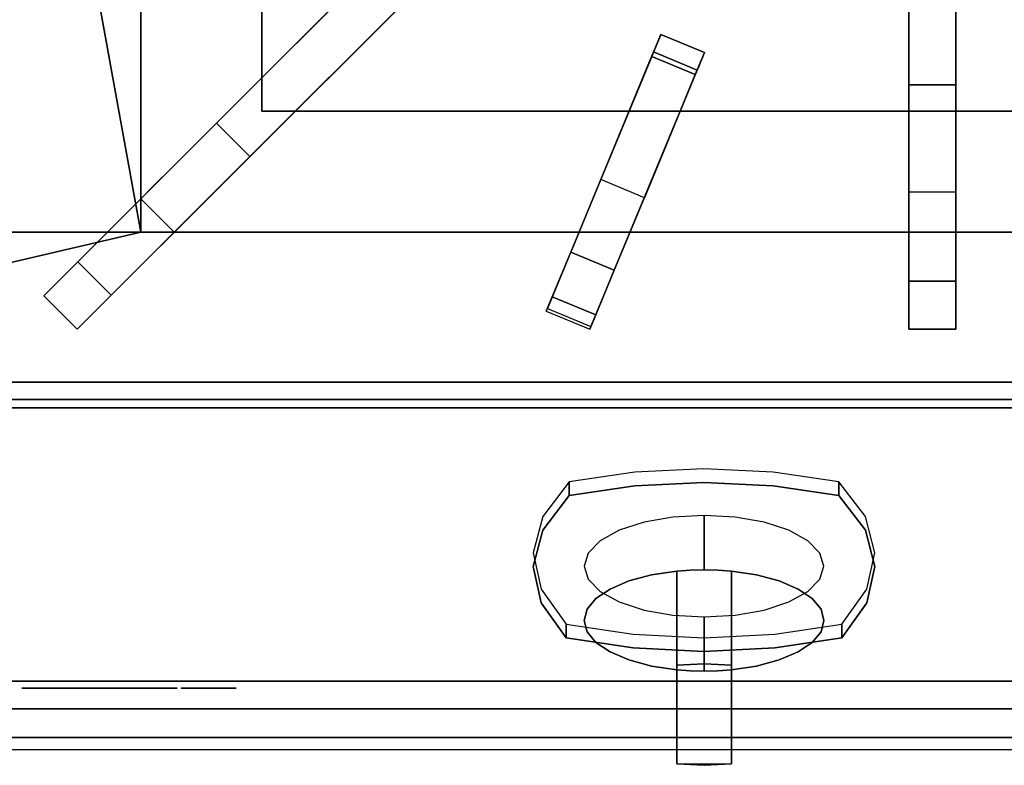
# Model space of a CAD drawing. Units: millimetres. Extents: x -1 to 823, y -933 to 75.
# Drawn here: x 407 to 615, y -933 to -775 of the extents above; entities that cross this region are included whole.
import ezdxf

# ---------------------------------------------------------------- set-up
doc = ezdxf.new("R2010")
doc.units = ezdxf.units.MM
for name, color, linetype in [('IQ_200_2D', 1, 'Continuous'), ('IQ_200_3D', 1, 'Continuous'), ('IQ_204_2D', 7, 'Continuous'), ('IQ_204_3D', 7, 'Continuous'), ('IQ_BLUE_3D', 5, 'Continuous'), ('IQ_WHITE_3D', 7, 'Continuous')]:
    doc.layers.add(name, color=color, linetype=linetype)

msp = doc.modelspace()

# ---------------------------------------------------------------- linework, layer by layer
at = {"layer": 'IQ_200_2D'}
msp.add_line((0, -930), (800, -930), dxfattribs=at)
at = {"layer": 'IQ_200_3D'}
for points in [[(800, -852.22, 649), (0, -852.22, 649), (0, 0, 649), (800, 0, 649)], [(432.34, -464.56, 885), (432.34, -464.56, 900), (432.34, -820.43, 900), (432.34, -820.43, 885)], [(800, -852.22, 660.66), (0, -852.22, 660.66), (0, -852.22, 649), (800, -852.22, 649)], [(800, -915.5, 655.42), (0, -915.5, 655.42), (0, -855.84, 663.8), (800, -855.84, 663.8)], [(800, -857.61, 815.41), (0, -857.61, 815.41), (0, -915.5, 691.26), (800, -915.5, 691.26)], [(800, -927.47, 885.27), (0, -927.47, 885.27), (0, -857.61, 815.41), (800, -857.61, 815.41)], [(800, -915.5, 691.26), (0, -915.5, 691.26), (0, -915.5, 655.42), (800, -915.5, 655.42)]]:
    msp.add_3dface(points, dxfattribs=at)
for points, invisible_edges in [([(0, -852.22, 660.66), (800, -852.22, 660.66), (800, -852.32, 661.42), (0, -852.32, 661.42)], 4), ([(0, -852.32, 661.42), (800, -852.32, 661.42), (800, -852.59, 662.15), (0, -852.59, 662.15)], 5), ([(0, -852.59, 662.15), (800, -852.59, 662.15), (800, -853.04, 662.78), (0, -853.04, 662.78)], 5), ([(800, -853.62, 663.29), (0, -853.62, 663.29), (0, -853.04, 662.78), (800, -853.04, 662.78)], 5), ([(0, -853.62, 663.29), (800, -853.62, 663.29), (800, -854.31, 663.64), (0, -854.31, 663.64)], 5), ([(0, -854.31, 663.64), (800, -854.31, 663.64), (800, -855.06, 663.81), (0, -855.06, 663.81)], 5), ([(0, -855.06, 663.81), (800, -855.06, 663.81), (800, -855.84, 663.8), (0, -855.84, 663.8)], 1), ([(800, -921.37, 900), (0, -921.37, 900), (0, -923.6, 899.71), (800, -923.6, 899.71)], 4), ([(800, -923.6, 899.71), (0, -923.6, 899.71), (0, -925.69, 898.84), (800, -925.69, 898.84)], 5), ([(800, -925.69, 898.84), (0, -925.69, 898.84), (0, -927.47, 897.47), (800, -927.47, 897.47)], 5), ([(800, -927.47, 897.47), (0, -927.47, 897.47), (0, -928.84, 895.69), (800, -928.84, 895.69)], 5), ([(800, -928.84, 887.06), (0, -928.84, 887.06), (0, -927.47, 885.27), (800, -927.47, 885.27)], 1), ([(800, -928.84, 895.69), (0, -928.84, 895.69), (0, -929.71, 893.6), (800, -929.71, 893.6)], 5), ([(800, -929.71, 889.14), (0, -929.71, 889.14), (0, -928.84, 887.06), (800, -928.84, 887.06)], 5), ([(800, -929.71, 893.6), (0, -929.71, 893.6), (0, -930, 891.37), (800, -930, 891.37)], 5), ([(800, -930, 891.37), (0, -930, 891.37), (0, -929.71, 889.14), (800, -929.71, 889.14)], 5)]:
    msp.add_3dface(points, dxfattribs=dict(at, invisible_edges=invisible_edges))
at = {"layer": 'IQ_204_2D'}
for p, q in [((595, -840.98), (595, -698.78)), ((605, -698.78), (605, -840.98)), ((458, -717), (458, -787.7)), ((432.34, -813.36), (432.34, -727.63)), ((512.34, -733.36), (411.79, -833.91)), ((418.86, -840.98), (519.41, -740.43)), ((542.49, -778.54), (518.22, -837.15)), ((551.73, -782.37), (542.49, -778.54)), ((527.45, -840.98), (551.73, -782.37)), ((465.06, -794.79), (535.76, -794.79)), ((546.59, -794.79), (595, -794.79)), ((605, -794.79), (653.41, -794.79)), ((525.14, -820.43), (439.41, -820.43)), ((595, -820.43), (535.96, -820.43)), ((664.03, -820.43), (605, -820.43)), ((411.79, -833.91), (418.86, -840.98)), ((518.22, -837.15), (527.45, -840.98)), ((605, -840.98), (595, -840.98)), ((545.85, -933.06), (545.85, -930)), ((557.42, -933.06), (557.42, -930)), ((545.85, -933.06), (557.42, -933.06))]:
    msp.add_line(p, q, dxfattribs=at)
at = {"layer": 'IQ_204_3D'}
for points in [[(432.34, -464.56, 905), (432.34, -464.56, 885), (432.34, -820.43, 885), (432.34, -820.43, 905)], [(458, -794.79, 905), (458, -794.79, 885), (458, -479.84, 885), (458, -479.84, 905)], [(458, -479.84, 887), (458, -479.84, 885), (458, -794.79, 885), (458, -794.79, 887)], [(458, -479.84, 887), (458, -794.79, 887), (742, -794.79, 887), (742, -479.84, 887)], [(605, -789.23, 915.89), (595, -789.23, 915.89), (595, -699.81, 926.19), (605, -699.81, 926.19)], [(595, -830.77, 928.58), (605, -830.77, 928.58), (605, -699.98, 928.58), (595, -699.98, 928.58)], [(419.01, -826.69, 928.58), (426.08, -833.76, 928.58), (518.56, -741.28, 928.58), (511.49, -734.21, 928.58)], [(532.63, -828.48, 928.58), (550.19, -786.09, 928.58), (540.95, -782.26, 928.58), (523.39, -824.66, 928.58)], [(742, -794.79, 905), (742, -794.79, 885), (458, -794.79, 885), (458, -794.79, 905)], [(458, -794.79, 887), (458, -794.79, 885), (742, -794.79, 885), (742, -794.79, 887)], [(432.34, -820.43, 905), (432.34, -820.43, 885), (767.66, -820.43, 885), (767.66, -820.43, 905)], [(528.72, -837.92, 923.81), (532.63, -828.48, 928.58), (523.39, -824.66, 928.58), (519.48, -834.09, 923.81)], [(418.86, -840.98, 923.84), (411.79, -833.91, 923.84), (411.79, -833.91, 900), (418.86, -840.98, 900)], [(605, -840.98, 923.84), (595, -840.98, 923.84), (595, -840.98, 900), (605, -840.98, 900)]]:
    msp.add_3dface(points, dxfattribs=at)
for points, invisible_edges in [([(458, -794.79, 905), (458, -479.84, 905), (432.34, -464.56, 905), (432.34, -820.43, 905)], 10), ([(595, -699.98, 928.58), (595, -699.52, 926.27), (595, -699.81, 926.19), (595, -789.23, 915.89)], 9), ([(595, -789.23, 915.89), (595, -830.77, 928.58), (595, -699.98, 928.58)], 13), ([(605, -789.23, 915.89), (605, -699.81, 926.19), (605, -699.98, 928.58), (605, -830.77, 928.58)], 10), ([(448.38, -797.32, 915.89), (419.01, -826.69, 928.58), (511.49, -734.21, 928.58)], 13), ([(455.45, -804.39, 915.89), (448.38, -797.32, 915.89), (511.61, -734.09, 926.19)], 12), ([(511.49, -734.21, 928.58), (511.61, -734.09, 926.19), (448.38, -797.32, 915.89)], 13), ([(511.61, -734.09, 926.19), (518.68, -741.16, 926.19), (455.45, -804.39, 915.89)], 12), ([(455.45, -804.39, 915.89), (518.56, -741.28, 928.58), (426.08, -833.76, 928.58)], 13), ([(455.45, -804.39, 915.89), (518.68, -741.16, 926.19), (518.56, -741.28, 928.58)], 14), ([(540.95, -782.26, 928.58), (541.33, -781.35, 928.45), (542.48, -778.57, 924.86)], 14), ([(542.42, -778.72, 921.56), (540.95, -782.26, 928.58), (542.48, -778.57, 924.86)], 3), ([(542.06, -779.58, 918.4), (540.95, -782.26, 928.58), (542.42, -778.72, 921.56)], 3), ([(542.06, -779.58, 918.4), (541.43, -781.11, 915.55), (540.95, -782.26, 928.58)], 14), ([(542.48, -778.57, 924.86), (541.33, -781.35, 928.45), (541.69, -780.49, 928.09)], 13), ([(551.3, -783.41, 918.4), (550.67, -784.94, 915.55), (541.43, -781.11, 915.55), (542.06, -779.58, 918.4)], 10), ([(541.99, -779.74, 927.5), (542.48, -778.57, 924.86), (541.69, -780.49, 928.09)], 3), ([(550.92, -784.32, 928.09), (541.99, -779.74, 927.5), (541.69, -780.49, 928.09)], 13), ([(541.99, -779.74, 927.5), (542.24, -779.15, 926.74), (542.48, -778.57, 924.86)], 14), ([(542.24, -779.15, 926.74), (541.99, -779.74, 927.5), (551.23, -783.57, 927.5)], 14), ([(541.99, -779.74, 927.5), (550.92, -784.32, 928.09), (551.23, -783.57, 927.5)], 13), ([(542.06, -779.58, 918.4), (542.42, -778.72, 921.56), (551.66, -782.55, 921.56), (551.3, -783.41, 918.4)], 10), ([(542.4, -778.75, 925.84), (542.48, -778.57, 924.86), (542.24, -779.15, 926.74)], 2), ([(551.48, -782.98, 926.74), (542.4, -778.75, 925.84), (542.24, -779.15, 926.74)], 13), ([(551.23, -783.57, 927.5), (551.48, -782.98, 926.74), (542.24, -779.15, 926.74)], 14), ([(542.48, -778.57, 924.86), (542.4, -778.75, 925.84), (551.64, -782.58, 925.84), (551.72, -782.4, 924.86)], 2), ([(551.48, -782.98, 926.74), (551.64, -782.58, 925.84), (542.4, -778.75, 925.84)], 14), ([(551.72, -782.4, 924.86), (551.66, -782.55, 921.56), (542.42, -778.72, 921.56), (542.48, -778.57, 924.86)], 2), ([(540.56, -783.22, 913.16), (541.43, -781.11, 915.55), (550.67, -784.94, 915.55)], 14), ([(540.56, -783.22, 913.16), (540.95, -782.26, 928.58), (541.43, -781.11, 915.55)], 3), ([(540.95, -782.26, 928.58), (550.19, -786.09, 928.58), (541.33, -781.35, 928.45)], 2), ([(541.69, -780.49, 928.09), (541.33, -781.35, 928.45), (550.57, -785.17, 928.45), (550.92, -784.32, 928.09)], 10), ([(550.19, -786.09, 928.58), (550.57, -785.17, 928.45), (541.33, -781.35, 928.45)], 14), ([(523.39, -824.66, 928.58), (540.95, -782.26, 928.58), (534.92, -796.82, 907.88)], 14), ([(540.56, -783.22, 913.16), (534.92, -796.82, 907.88), (540.95, -782.26, 928.58)], 14), ([(540.56, -783.22, 913.16), (549.79, -787.04, 913.16), (534.92, -796.82, 907.88)], 2), ([(540.56, -783.22, 913.16), (550.67, -784.94, 915.55), (549.79, -787.04, 913.16)], 1), ([(551.72, -782.4, 924.86), (550.57, -785.17, 928.45), (550.19, -786.09, 928.58)], 13), ([(551.66, -782.55, 921.56), (551.72, -782.4, 924.86), (550.19, -786.09, 928.58)], 14), ([(551.3, -783.41, 918.4), (551.66, -782.55, 921.56), (550.19, -786.09, 928.58)], 14), ([(550.67, -784.94, 915.55), (551.3, -783.41, 918.4), (550.19, -786.09, 928.58)], 14), ([(551.72, -782.4, 924.86), (550.92, -784.32, 928.09), (550.57, -785.17, 928.45)], 13), ([(551.72, -782.4, 924.86), (551.23, -783.57, 927.5), (550.92, -784.32, 928.09)], 13), ([(551.48, -782.98, 926.74), (551.23, -783.57, 927.5), (551.72, -782.4, 924.86)], 14), ([(551.72, -782.4, 924.86), (551.64, -782.58, 925.84), (551.48, -782.98, 926.74)], 12), ([(532.63, -828.48, 928.58), (544.16, -800.64, 907.88), (550.19, -786.09, 928.58)], 3), ([(544.16, -800.64, 907.88), (549.79, -787.04, 913.16), (550.19, -786.09, 928.58)], 14), ([(550.19, -786.09, 928.58), (549.79, -787.04, 913.16), (550.67, -784.94, 915.55)], 13), ([(544.16, -800.64, 907.88), (534.92, -796.82, 907.88), (549.79, -787.04, 913.16)], 3), ([(605, -789.23, 915.89), (605, -796.25, 914.25), (595, -796.25, 914.25), (595, -789.23, 915.89)], 2), ([(595, -789.23, 915.89), (595, -796.25, 914.25), (595, -830.77, 928.58)], 14), ([(605, -796.25, 914.25), (605, -789.23, 915.89), (605, -830.77, 928.58)], 14), ([(742, -794.79, 905), (458, -794.79, 905), (432.34, -820.43, 905), (767.66, -820.43, 905)], 10), ([(595, -802.64, 910.89), (595, -796.25, 914.25), (605, -796.25, 914.25), (605, -802.64, 910.89)], 10), ([(595, -830.77, 928.58), (595, -796.25, 914.25), (595, -802.64, 910.89)], 13), ([(605, -830.77, 928.58), (605, -802.64, 910.89), (605, -796.25, 914.25)], 13), ([(448.38, -797.32, 915.89), (443.42, -802.28, 914.25), (419.01, -826.69, 928.58)], 14), ([(448.38, -797.32, 915.89), (455.45, -804.39, 915.89), (443.42, -802.28, 914.25)], 2), ([(534.92, -796.82, 907.88), (529.75, -809.3, 900), (523.39, -824.66, 928.58)], 14), ([(544.16, -800.64, 907.88), (538.99, -813.12, 900), (529.75, -809.3, 900), (534.92, -796.82, 907.88)], 8), ([(544.16, -800.64, 907.88), (532.63, -828.48, 928.58), (538.99, -813.12, 900)], 3), ([(419.01, -826.69, 928.58), (443.42, -802.28, 914.25), (438.9, -806.8, 910.89)], 13), ([(438.9, -806.8, 910.89), (443.42, -802.28, 914.25), (450.49, -809.35, 914.25)], 14), ([(443.42, -802.28, 914.25), (455.45, -804.39, 915.89), (450.49, -809.35, 914.25)], 13), ([(605, -802.64, 910.89), (605, -807.97, 906.04), (595, -807.97, 906.04), (595, -802.64, 910.89)], 10), ([(595, -802.64, 910.89), (595, -807.97, 906.04), (595, -830.77, 928.58)], 14), ([(605, -807.97, 906.04), (605, -802.64, 910.89), (605, -830.77, 928.58), (605, -832.87, 926.58)], 10), ([(450.49, -809.35, 914.25), (455.45, -804.39, 915.89), (426.08, -833.76, 928.58)], 14), ([(438.9, -806.8, 910.89), (435.13, -810.57, 906.04), (419.01, -826.69, 928.58)], 14), ([(438.9, -806.8, 910.89), (445.97, -813.87, 910.89), (435.13, -810.57, 906.04)], 3), ([(445.97, -813.87, 910.89), (438.9, -806.8, 910.89), (450.49, -809.35, 914.25)], 3), ([(605, -807.97, 906.04), (605, -811.92, 900), (595, -811.92, 900), (595, -807.97, 906.04)], 8), ([(595, -807.97, 906.04), (595, -811.92, 900), (595, -832.87, 926.58), (595, -830.77, 928.58)], 10), ([(605, -811.92, 900), (605, -807.97, 906.04), (605, -832.87, 926.58), (605, -835.36, 925.08)], 10), ([(417.52, -828.18, 926.58), (435.13, -810.57, 906.04), (432.34, -813.36, 900)], 13), ([(435.13, -810.57, 906.04), (417.52, -828.18, 926.58), (419.01, -826.69, 928.58)], 13), ([(426.08, -833.76, 928.58), (445.97, -813.87, 910.89), (450.49, -809.35, 914.25)], 13), ([(432.34, -813.36, 900), (435.13, -810.57, 906.04), (442.2, -817.64, 906.04)], 14), ([(445.97, -813.87, 910.89), (442.2, -817.64, 906.04), (435.13, -810.57, 906.04)], 14), ([(518.22, -837.15, 908.06), (518.56, -836.31, 916.09), (529.75, -809.3, 900)], 14), ([(529.75, -809.3, 900), (518.45, -836.58, 900), (518.22, -837.15, 908.06)], 12), ([(518.56, -836.31, 916.09), (523.39, -824.66, 928.58), (529.75, -809.3, 900)], 15), ([(527.69, -840.41, 900), (538.99, -813.12, 900), (527.45, -840.98, 908.06)], 2), ([(527.8, -840.14, 916.09), (527.45, -840.98, 908.06), (538.99, -813.12, 900)], 14), ([(532.63, -828.48, 928.58), (527.8, -840.14, 916.09), (538.99, -813.12, 900)], 15), ([(595, -811.92, 900), (595, -840.98, 900), (595, -835.36, 925.08), (595, -832.87, 926.58)], 10), ([(605, -840.98, 900), (605, -811.92, 900), (605, -835.36, 925.08), (605, -838.1, 924.16)], 10), ([(432.34, -813.36, 900), (411.79, -833.91, 900), (415.77, -829.93, 925.08)], 14), ([(417.52, -828.18, 926.58), (432.34, -813.36, 900), (415.77, -829.93, 925.08)], 3), ([(426.08, -833.76, 928.58), (442.2, -817.64, 906.04), (445.97, -813.87, 910.89)], 13), ([(432.34, -813.36, 900), (442.2, -817.64, 906.04), (439.41, -820.43, 900)], 1), ([(442.2, -817.64, 906.04), (424.59, -835.25, 926.58), (439.41, -820.43, 900)], 3), ([(442.2, -817.64, 906.04), (426.08, -833.76, 928.58), (424.59, -835.25, 926.58)], 13), ([(422.84, -837, 925.08), (418.86, -840.98, 900), (439.41, -820.43, 900)], 13), ([(424.59, -835.25, 926.58), (422.84, -837, 925.08), (439.41, -820.43, 900)], 14), ([(523.39, -824.66, 928.58), (518.56, -836.31, 916.09), (519.48, -834.09, 923.81)], 1), ([(419.01, -826.69, 928.58), (417.52, -828.18, 926.58), (424.59, -835.25, 926.58)], 14), ([(419.01, -826.69, 928.58), (424.59, -835.25, 926.58), (426.08, -833.76, 928.58)], 1), ([(415.77, -829.93, 925.08), (411.79, -833.91, 900), (413.83, -831.87, 924.16)], 3), ([(415.77, -829.93, 925.08), (413.83, -831.87, 924.16), (420.9, -838.95, 924.16)], 14), ([(415.77, -829.93, 925.08), (422.84, -837, 925.08), (417.52, -828.18, 926.58)], 3), ([(422.84, -837, 925.08), (415.77, -829.93, 925.08), (420.9, -838.95, 924.16)], 3), ([(422.84, -837, 925.08), (424.59, -835.25, 926.58), (417.52, -828.18, 926.58)], 14), ([(528.72, -837.92, 923.81), (527.8, -840.14, 916.09), (532.63, -828.48, 928.58)], 2), ([(411.79, -833.91, 923.84), (418.86, -840.98, 923.84), (413.83, -831.87, 924.16)], 2), ([(411.79, -833.91, 900), (411.79, -833.91, 923.84), (413.83, -831.87, 924.16)], 12), ([(413.83, -831.87, 924.16), (418.86, -840.98, 923.84), (420.9, -838.95, 924.16)], 13), ([(605, -832.87, 926.58), (605, -830.77, 928.58), (595, -830.77, 928.58), (595, -832.87, 926.58)], 8), ([(519.48, -834.09, 923.81), (518.56, -836.31, 916.09), (527.8, -840.14, 916.09)], 14), ([(527.8, -840.14, 916.09), (528.72, -837.92, 923.81), (519.48, -834.09, 923.81)], 12), ([(605, -835.36, 925.08), (605, -832.87, 926.58), (595, -832.87, 926.58), (595, -835.36, 925.08)], 10), ([(595, -835.36, 925.08), (595, -838.1, 924.16), (605, -838.1, 924.16), (605, -835.36, 925.08)], 10), ([(595, -835.36, 925.08), (595, -840.98, 900), (595, -838.1, 924.16)], 3), ([(420.9, -838.95, 924.16), (418.86, -840.98, 900), (422.84, -837, 925.08)], 3), ([(518.22, -837.15, 908.06), (527.45, -840.98, 908.06), (518.56, -836.31, 916.09)], 3), ([(518.22, -837.15, 908.06), (518.45, -836.58, 900), (527.69, -840.41, 900), (527.45, -840.98, 908.06)], 8), ([(518.56, -836.31, 916.09), (527.45, -840.98, 908.06), (527.8, -840.14, 916.09)], 13), ([(605, -840.98, 923.84), (605, -838.1, 924.16), (595, -838.1, 924.16), (595, -840.98, 923.84)], 2), ([(595, -840.98, 900), (595, -840.98, 923.84), (595, -838.1, 924.16)], 12), ([(605, -840.98, 923.84), (605, -840.98, 900), (605, -838.1, 924.16)], 2), ([(418.86, -840.98, 923.84), (418.86, -840.98, 900), (420.9, -838.95, 924.16)], 2)]:
    msp.add_3dface(points, dxfattribs=dict(at, invisible_edges=invisible_edges))
at = {"layer": 'IQ_BLUE_3D'}
for points, invisible_edges in [([(523.04, -876.2, 783.05), (536.95, -874.13, 787.49), (536.95, -871.25, 786.15), (523.04, -873.32, 781.71)], 2), ([(551.61, -870.55, 787.65), (536.95, -871.25, 786.15), (536.95, -874.13, 787.49), (551.61, -873.43, 788.99)], 10), ([(551.61, -873.43, 788.99), (566.27, -874.13, 787.49), (566.27, -871.25, 786.15), (551.61, -870.55, 787.65)], 10), ([(580.18, -873.32, 781.71), (566.27, -871.25, 786.15), (566.27, -874.13, 787.49), (580.18, -876.2, 783.05)], 2), ([(523.04, -873.32, 781.71), (517.46, -880.68, 765.93), (517.46, -883.56, 767.27)], 14), ([(523.04, -873.32, 781.71), (517.46, -883.56, 767.27), (523.04, -876.2, 783.05)], 1), ([(551.61, -873.43, 788.99), (536.95, -874.13, 787.49), (517.46, -883.56, 767.27)], 14), ([(551.61, -873.43, 788.99), (517.46, -883.56, 767.27), (585.8, -883.56, 767.28)], 15), ([(585.8, -883.56, 767.28), (566.27, -874.13, 787.49), (551.61, -873.43, 788.99)], 13), ([(580.18, -876.2, 783.05), (585.8, -880.68, 765.94), (580.18, -873.32, 781.71)], 1), ([(523.04, -876.2, 783.05), (517.46, -883.56, 767.27), (536.95, -874.13, 787.49)], 2), ([(580.18, -876.2, 783.05), (566.27, -874.13, 787.49), (585.8, -883.56, 767.28)], 2), ([(585.8, -880.68, 765.94), (580.18, -876.2, 783.05), (585.8, -883.56, 767.28)], 13), ([(517.46, -883.56, 767.27), (517.46, -880.68, 765.93), (515.47, -891.24, 750.8)], 3), ([(517.46, -880.68, 765.93), (515.47, -888.36, 749.46), (515.47, -891.24, 750.8)], 14), ([(587.81, -888.36, 749.46), (585.8, -880.68, 765.94), (585.8, -883.56, 767.28), (587.81, -891.24, 750.8)], 10), ([(585.8, -883.56, 767.28), (517.46, -883.56, 767.27), (515.47, -891.24, 750.8)], 13), ([(587.81, -891.24, 750.8), (585.8, -883.56, 767.28), (515.47, -891.24, 750.8)], 14), ([(515.47, -888.36, 749.46), (517.14, -896.05, 732.96), (517.14, -898.93, 734.3)], 14), ([(515.47, -888.36, 749.46), (517.14, -898.93, 734.3), (515.47, -891.24, 750.8)], 13), ([(586.12, -896.06, 732.96), (587.81, -888.36, 749.46), (587.81, -891.24, 750.8)], 14), ([(586.12, -898.93, 734.3), (515.47, -891.24, 750.8), (517.14, -898.93, 734.3)], 13), ([(586.12, -898.93, 734.3), (587.81, -891.24, 750.8), (515.47, -891.24, 750.8)], 14), ([(586.12, -898.93, 734.3), (586.12, -896.06, 732.96), (587.81, -891.24, 750.8)], 3), ([(517.14, -896.05, 732.96), (522.43, -906.33, 718.44), (517.14, -898.93, 734.3)], 13), ([(522.43, -906.33, 718.44), (517.14, -896.05, 732.96), (522.43, -903.45, 717.1)], 1), ([(580.8, -903.45, 717.1), (586.12, -896.06, 732.96), (586.12, -898.93, 734.3)], 14), ([(522.43, -906.33, 718.44), (536.63, -908.48, 713.82), (517.14, -898.93, 734.3)], 2), ([(551.61, -909.21, 712.25), (517.14, -898.93, 734.3), (536.63, -908.48, 713.82)], 3), ([(517.14, -898.93, 734.3), (551.61, -909.21, 712.25), (586.12, -898.93, 734.3)], 15), ([(551.61, -909.21, 712.25), (566.6, -908.48, 713.82), (586.12, -898.93, 734.3)], 14), ([(580.8, -906.33, 718.44), (586.12, -898.93, 734.3), (566.6, -908.48, 713.82)], 2), ([(580.8, -903.45, 717.1), (586.12, -898.93, 734.3), (580.8, -906.33, 718.44)], 1), ([(522.43, -903.45, 717.1), (536.63, -905.6, 712.48), (536.63, -908.48, 713.82)], 14), ([(522.43, -903.45, 717.1), (536.63, -908.48, 713.82), (522.43, -906.33, 718.44)], 1), ([(580.8, -906.33, 718.44), (566.6, -905.6, 712.48), (580.8, -903.45, 717.1)], 1), ([(536.63, -908.48, 713.82), (536.63, -905.6, 712.48), (551.61, -909.21, 712.25)], 3), ([(536.63, -905.6, 712.48), (551.61, -906.34, 710.91), (551.61, -909.21, 712.25)], 14), ([(551.61, -906.34, 710.91), (566.6, -905.6, 712.48), (566.6, -908.48, 713.82)], 14), ([(551.61, -906.34, 710.91), (566.6, -908.48, 713.82), (551.61, -909.21, 712.25)], 13), ([(566.6, -905.6, 712.48), (580.8, -906.33, 718.44), (566.6, -908.48, 713.82)], 13)]:
    msp.add_3dface(points, dxfattribs=dict(at, invisible_edges=invisible_edges))
at = {"layer": 'IQ_WHITE_3D'}
for points, invisible_edges in [([(538.94, -881.86, 770.91), (533.68, -883.57, 767.25), (535.73, -894.3, 774.29)], 14), ([(535.73, -894.3, 774.29), (540.51, -893.02, 777.04), (538.94, -881.86, 770.91)], 14), ([(538.94, -881.86, 770.91), (540.51, -893.02, 777.04), (545.06, -880.79, 773.21)], 3), ([(540.51, -893.02, 777.04), (545.85, -892.21, 778.76), (545.06, -880.79, 773.21)], 14), ([(545.06, -880.79, 773.21), (548.71, -892, 779.21), (551.64, -880.42, 774)], 3), ([(545.85, -892.21, 778.76), (548.71, -892, 779.21), (545.06, -880.79, 773.21)], 14), ([(548.71, -892, 779.21), (551.64, -891.93, 779.36), (551.64, -880.42, 774)], 12), ([(551.64, -880.42, 774), (554.56, -892, 779.21), (558.21, -880.79, 773.21)], 3), ([(554.56, -892, 779.21), (551.64, -880.42, 774), (551.64, -891.93, 779.36)], 1), ([(554.56, -892, 779.21), (557.42, -892.21, 778.76), (558.21, -880.79, 773.21)], 14), ([(562.76, -893.02, 777.04), (558.21, -880.79, 773.21), (557.42, -892.21, 778.76)], 3), ([(564.34, -881.86, 770.91), (558.21, -880.79, 773.21), (562.76, -893.02, 777.04)], 14), ([(562.76, -893.02, 777.04), (567.55, -894.3, 774.29), (564.34, -881.86, 770.91)], 14), ([(567.55, -894.3, 774.29), (569.6, -883.57, 767.25), (564.34, -881.86, 770.91)], 13), ([(531.73, -896, 770.65), (533.68, -883.57, 767.25), (529.64, -885.79, 762.49)], 13), ([(535.73, -894.3, 774.29), (533.68, -883.57, 767.25), (531.73, -896, 770.65)], 3), ([(567.55, -894.3, 774.29), (571.54, -896, 770.65), (569.6, -883.57, 767.25)], 14), ([(573.63, -885.79, 762.49), (569.6, -883.57, 767.25), (571.54, -896, 770.65)], 14), ([(529.64, -885.79, 762.49), (527.1, -888.38, 756.94), (528.73, -898.03, 766.29)], 14), ([(528.73, -898.03, 766.29), (531.73, -896, 770.65), (529.64, -885.79, 762.49)], 14), ([(571.54, -896, 770.65), (574.54, -898.03, 766.29), (573.63, -885.79, 762.49)], 14), ([(573.63, -885.79, 762.49), (574.54, -898.03, 766.29), (576.17, -888.38, 756.94)], 3), ([(526.24, -891.16, 750.98), (526.87, -900.29, 761.45), (527.1, -888.38, 756.94)], 3), ([(528.73, -898.03, 766.29), (527.1, -888.38, 756.94), (526.87, -900.29, 761.45)], 3), ([(574.54, -898.03, 766.29), (576.41, -900.29, 761.45), (576.17, -888.38, 756.94)], 14), ([(576.17, -888.38, 756.94), (576.41, -900.29, 761.45), (577.04, -891.16, 750.98)], 3), ([(526.24, -891.16, 750.98), (526.24, -902.67, 756.34), (526.87, -900.29, 761.45)], 13), ([(527.1, -893.93, 745.02), (526.87, -905.04, 751.24), (526.24, -891.16, 750.98)], 3), ([(526.24, -891.16, 750.98), (526.87, -905.04, 751.24), (526.24, -902.67, 756.34)], 13), ([(540.51, -912.32, 735.65), (545.85, -892.21, 778.76), (526.24, -902.67, 756.34)], 15), ([(526.24, -902.67, 756.34), (545.85, -892.21, 778.76), (531.73, -896, 770.65)], 15), ([(545.85, -892.21, 778.76), (540.51, -893.02, 777.04), (531.73, -896, 770.65)], 14), ([(545.85, -892.21, 778.76), (540.51, -912.32, 735.65), (545.85, -913.12, 733.93)], 1), ([(548.71, -892, 779.21), (545.85, -912.15, 788.06), (551.64, -911.87, 788.66)], 13), ([(545.85, -892.21, 778.76), (545.85, -912.15, 788.06), (548.71, -892, 779.21)], 2), ([(548.71, -892, 779.21), (551.64, -911.87, 788.66), (551.64, -891.93, 779.36)], 3), ([(554.56, -892, 779.21), (551.64, -891.93, 779.36), (551.64, -911.87, 788.66)], 14), ([(551.64, -911.87, 788.66), (557.42, -912.15, 788.06), (554.56, -892, 779.21)], 14), ([(557.42, -892.21, 778.76), (554.56, -892, 779.21), (557.42, -912.15, 788.06)], 2), ([(557.42, -892.21, 778.76), (557.42, -913.12, 733.93), (571.54, -909.33, 742.04)], 14), ([(557.42, -892.21, 778.76), (567.55, -894.3, 774.29), (562.76, -893.02, 777.04)], 1), ([(571.54, -896, 770.65), (567.55, -894.3, 774.29), (557.42, -892.21, 778.76)], 14), ([(571.54, -896, 770.65), (557.42, -892.21, 778.76), (576.41, -900.29, 761.45)], 15), ([(576.41, -900.29, 761.45), (557.42, -892.21, 778.76), (571.54, -909.33, 742.04)], 15), ([(577.04, -891.16, 750.98), (576.41, -905.04, 751.24), (576.17, -893.93, 745.02)], 3), ([(577.04, -891.16, 750.98), (577.04, -902.67, 756.34), (576.41, -905.04, 751.24)], 13), ([(577.04, -891.16, 750.98), (576.41, -900.29, 761.45), (577.04, -902.67, 756.34)], 13), ([(528.73, -907.31, 746.4), (526.87, -905.04, 751.24), (527.1, -893.93, 745.02)], 14), ([(529.64, -896.52, 739.47), (528.73, -907.31, 746.4), (527.1, -893.93, 745.02)], 3), ([(535.73, -894.3, 774.29), (531.73, -896, 770.65), (540.51, -893.02, 777.04)], 2), ([(573.63, -896.52, 739.47), (576.17, -893.93, 745.02), (574.54, -907.31, 746.4)], 14), ([(574.54, -907.31, 746.4), (576.17, -893.93, 745.02), (576.41, -905.04, 751.24)], 3), ([(526.24, -902.67, 756.34), (531.73, -896, 770.65), (526.87, -900.29, 761.45)], 3), ([(526.87, -900.29, 761.45), (531.73, -896, 770.65), (528.73, -898.03, 766.29)], 1), ([(531.73, -909.33, 742.04), (528.73, -907.31, 746.4), (529.64, -896.52, 739.47)], 14), ([(529.64, -896.52, 739.47), (533.68, -898.75, 734.7), (531.73, -909.33, 742.04)], 14), ([(571.54, -909.33, 742.04), (569.6, -898.75, 734.7), (573.63, -896.52, 739.47)], 13), ([(574.54, -898.03, 766.29), (571.54, -896, 770.65), (576.41, -900.29, 761.45)], 2), ([(574.54, -907.31, 746.4), (571.54, -909.33, 742.04), (573.63, -896.52, 739.47)], 14), ([(535.73, -911.03, 738.4), (531.73, -909.33, 742.04), (533.68, -898.75, 734.7)], 14), ([(535.73, -911.03, 738.4), (533.68, -898.75, 734.7), (538.94, -900.45, 731.04)], 13), ([(564.34, -900.45, 731.04), (569.6, -898.75, 734.7), (567.55, -911.03, 738.4)], 14), ([(567.55, -911.03, 738.4), (569.6, -898.75, 734.7), (571.54, -909.33, 742.04)], 3), ([(540.51, -912.32, 735.65), (535.73, -911.03, 738.4), (538.94, -900.45, 731.04)], 14), ([(538.94, -900.45, 731.04), (545.06, -901.52, 728.74), (540.51, -912.32, 735.65)], 14), ([(564.34, -900.45, 731.04), (562.76, -912.32, 735.65), (558.21, -901.52, 728.74)], 3), ([(567.55, -911.03, 738.4), (562.76, -912.32, 735.65), (564.34, -900.45, 731.04)], 14), ([(571.54, -909.33, 742.04), (577.04, -902.67, 756.34), (576.41, -900.29, 761.45)], 13), ([(526.24, -902.67, 756.34), (526.87, -905.04, 751.24), (528.73, -907.31, 746.4)], 12), ([(535.73, -911.03, 738.4), (526.24, -902.67, 756.34), (528.73, -907.31, 746.4)], 15), ([(540.51, -912.32, 735.65), (526.24, -902.67, 756.34), (535.73, -911.03, 738.4)], 3), ([(540.51, -912.32, 735.65), (545.06, -901.52, 728.74), (545.85, -913.12, 733.93)], 3), ([(551.64, -901.89, 727.96), (548.71, -913.33, 733.48), (545.06, -901.52, 728.74)], 3), ([(548.71, -913.33, 733.48), (545.85, -913.12, 733.93), (545.06, -901.52, 728.74)], 14), ([(548.71, -913.33, 733.48), (551.64, -901.89, 727.96), (551.64, -913.4, 733.32)], 1), ([(558.21, -901.52, 728.74), (554.56, -913.33, 733.48), (551.64, -901.89, 727.96)], 3), ([(554.56, -913.33, 733.48), (551.64, -913.4, 733.32), (551.64, -901.89, 727.96)], 12), ([(557.42, -913.12, 733.93), (554.56, -913.33, 733.48), (558.21, -901.52, 728.74)], 14), ([(562.76, -912.32, 735.65), (557.42, -913.12, 733.93), (558.21, -901.52, 728.74)], 14), ([(577.04, -902.67, 756.34), (571.54, -909.33, 742.04), (574.54, -907.31, 746.4)], 13), ([(577.04, -902.67, 756.34), (574.54, -907.31, 746.4), (576.41, -905.04, 751.24)], 1), ([(535.73, -911.03, 738.4), (528.73, -907.31, 746.4), (531.73, -909.33, 742.04)], 1), ([(571.54, -909.33, 742.04), (557.42, -913.12, 733.93), (567.55, -911.03, 738.4)], 3), ([(557.42, -913.12, 733.93), (562.76, -912.32, 735.65), (567.55, -911.03, 738.4)], 12), ([(545.85, -933.06, 743.23), (551.64, -911.87, 788.66), (545.85, -912.15, 788.06)], 1), ([(551.64, -933.34, 742.62), (551.64, -911.87, 788.66), (545.85, -933.06, 743.23)], 3), ([(545.85, -913.12, 733.93), (548.71, -913.33, 733.48), (545.85, -933.06, 743.23)], 2), ([(551.64, -933.34, 742.62), (545.85, -933.06, 743.23), (548.71, -913.33, 733.48)], 14), ([(548.71, -913.33, 733.48), (551.64, -913.4, 733.32), (551.64, -933.34, 742.62)], 14), ([(557.42, -912.15, 788.06), (551.64, -911.87, 788.66), (557.42, -933.06, 743.23)], 2), ([(551.64, -933.34, 742.62), (557.42, -933.06, 743.23), (551.64, -911.87, 788.66)], 14), ([(554.56, -913.33, 733.48), (557.42, -933.06, 743.23), (551.64, -933.34, 742.62)], 13), ([(554.56, -913.33, 733.48), (551.64, -933.34, 742.62), (551.64, -913.4, 733.32)], 3), ([(557.42, -913.12, 733.93), (557.42, -933.06, 743.23), (554.56, -913.33, 733.48)], 2), ([(412.53, -917, 663.53), (411.85, -917, 664.82), (411.57, -917, 665.03), (407.14, -917, 663.53)], 5), ([(408.09, -917, 665.03), (407.81, -917, 664.82), (407.14, -917, 663.53), (411.57, -917, 665.03)], 14), ([(407.14, -917, 663.53), (407.49, -917, 664.68), (407.14, -917, 664.64)], 1), ([(407.49, -917, 664.68), (407.14, -917, 663.53), (407.81, -917, 664.82)], 3), ([(407.74, -917, 672.34), (407.73, -917, 672.18), (407.77, -917, 672.03), (407.85, -917, 671.88)], 8), ([(407.85, -917, 671.88), (407.96, -917, 671.76), (407.79, -917, 672.5), (407.74, -917, 672.34)], 10), ([(407.96, -917, 671.76), (407.99, -917, 672.75), (407.87, -917, 672.64), (407.79, -917, 672.5)], 9), ([(407.96, -917, 671.76), (408.2, -917, 671.51), (408.29, -917, 672.86), (408.13, -917, 672.83)], 10), ([(407.99, -917, 672.75), (407.96, -917, 671.76), (408.13, -917, 672.83)], 3), ([(408.09, -917, 665.03), (411.57, -917, 665.03), (411.36, -917, 665.31), (408.3, -917, 665.31)], 5), ([(408.38, -917, 671.21), (408.29, -917, 672.86), (408.2, -917, 671.51)], 3), ([(410.99, -917, 671.27), (410.99, -917, 673.15), (408.29, -917, 672.86), (408.38, -917, 671.21)], 12), ([(408.3, -917, 665.31), (411.36, -917, 665.31), (411.23, -917, 665.64), (408.44, -917, 665.64)], 5), ([(410.99, -917, 671.27), (408.38, -917, 671.21), (408.48, -917, 670.87), (411.18, -917, 669.6)], 13), ([(411.18, -917, 665.98), (411.18, -917, 669.6), (408.48, -917, 665.98), (408.44, -917, 665.64)], 10), ([(408.44, -917, 665.64), (411.23, -917, 665.64), (411.18, -917, 665.98)], 13), ([(411.18, -917, 669.6), (408.48, -917, 670.87), (408.48, -917, 665.98)], 13), ([(411.62, -917, 670.24), (411.94, -917, 670.47), (410.99, -917, 671.27)], 14), ([(411.62, -917, 670.24), (410.99, -917, 671.27), (411.36, -917, 669.95)], 3), ([(410.99, -917, 671.27), (411.18, -917, 669.6), (411.36, -917, 669.95)], 13), ([(412.31, -917, 670.61), (412.7, -917, 670.65), (413.55, -917, 673.21), (410.99, -917, 671.27)], 10), ([(410.99, -917, 671.27), (411.94, -917, 670.47), (412.31, -917, 670.61)], 13), ([(412.18, -917, 664.68), (411.85, -917, 664.82), (412.53, -917, 663.53)], 14), ([(412.53, -917, 663.53), (412.53, -917, 664.64), (412.18, -917, 664.68)], 12), ([(413.55, -917, 673.21), (412.7, -917, 670.65), (414.25, -917, 670.65), (414.94, -917, 673.21)], 1), ([(414.72, -917, 666.03), (415.17, -917, 665.21), (417.59, -917, 666.73), (414.47, -917, 666.94)], 6), ([(417.59, -917, 669.84), (414.47, -917, 666.94), (417.59, -917, 666.73)], 3), ([(417.59, -917, 669.84), (414.72, -917, 670.54), (414.47, -917, 669.63), (414.47, -917, 666.94)], 9), ([(415.17, -917, 671.36), (414.72, -917, 670.54), (417.59, -917, 669.84), (417.66, -917, 670.39)], 10), ([(417.66, -917, 666.18), (415.17, -917, 665.21), (415.78, -917, 664.49), (417.88, -917, 665.66)], 5), ([(415.17, -917, 665.21), (417.66, -917, 666.18), (417.59, -917, 666.73)], 13), ([(417.66, -917, 670.39), (417.88, -917, 670.91), (415.78, -917, 672.08), (415.17, -917, 671.36)], 10), ([(417.88, -917, 665.66), (415.78, -917, 664.49), (416.53, -917, 663.93), (418.22, -917, 665.21)], 5), ([(417.88, -917, 670.91), (418.22, -917, 671.36), (416.53, -917, 672.64), (415.78, -917, 672.08)], 10), ([(418.22, -917, 665.21), (416.53, -917, 663.93), (417.39, -917, 663.55), (418.67, -917, 664.87)], 5), ([(417.39, -917, 673.02), (416.53, -917, 672.64), (418.22, -917, 671.36), (418.67, -917, 671.7)], 10), ([(418.31, -917, 663.36), (419.19, -917, 664.65), (418.67, -917, 664.87), (417.39, -917, 663.55)], 5), ([(418.67, -917, 671.7), (418.31, -917, 673.21), (417.39, -917, 673.02)], 13), ([(419.19, -917, 664.65), (418.31, -917, 663.36), (419.69, -917, 663.3), (419.74, -917, 664.58)], 5), ([(418.31, -917, 673.21), (418.67, -917, 671.7), (419.19, -917, 671.92), (419.69, -917, 673.27)], 5), ([(419.69, -917, 673.27), (419.19, -917, 671.92), (419.74, -917, 671.99)], 13), ([(420.3, -917, 664.65), (419.74, -917, 664.58), (419.69, -917, 663.3), (421.07, -917, 663.36)], 10), ([(420.3, -917, 671.92), (420.82, -917, 671.7), (421.07, -917, 673.21), (419.69, -917, 673.27)], 10), ([(420.3, -917, 671.92), (419.69, -917, 673.27), (419.74, -917, 671.99)], 3), ([(420.82, -917, 664.87), (420.3, -917, 664.65), (421.07, -917, 663.36), (421.99, -917, 663.55)], 10), ([(421.27, -917, 665.21), (420.82, -917, 664.87), (421.99, -917, 663.55), (422.85, -917, 663.93)], 10), ([(420.82, -917, 671.7), (421.27, -917, 671.36), (421.99, -917, 673.02), (421.07, -917, 673.21)], 10), ([(422.85, -917, 663.93), (423.6, -917, 664.49), (421.61, -917, 665.66), (421.27, -917, 665.21)], 10), ([(421.27, -917, 671.36), (421.61, -917, 670.91), (422.85, -917, 672.64), (421.99, -917, 673.02)], 10), ([(421.83, -917, 666.18), (421.61, -917, 665.66), (423.6, -917, 664.49), (424.22, -917, 665.21)], 10), ([(423.6, -917, 672.08), (421.61, -917, 670.91), (421.83, -917, 670.39), (424.22, -917, 671.36)], 5), ([(422.85, -917, 672.64), (421.61, -917, 670.91), (423.6, -917, 672.08)], 3), ([(421.83, -917, 666.18), (424.22, -917, 665.21), (424.66, -917, 666.03)], 13), ([(424.66, -917, 666.03), (424.91, -917, 666.94), (421.9, -917, 666.73), (421.83, -917, 666.18)], 10), ([(424.66, -917, 670.54), (424.22, -917, 671.36), (421.83, -917, 670.39), (421.9, -917, 669.84)], 10), ([(421.9, -917, 666.73), (424.91, -917, 666.94), (424.91, -917, 669.63), (421.9, -917, 669.84)], 5), ([(421.9, -917, 669.84), (424.91, -917, 669.63), (424.66, -917, 670.54)], 13), ([(424.72, -917, 663.61), (425, -917, 664.54), (424.72, -917, 664.55)], 1), ([(425, -917, 664.54), (424.72, -917, 663.61), (425.27, -917, 664.6)], 3), ([(425.52, -917, 664.73), (425.27, -917, 664.6), (424.72, -917, 663.61), (429.83, -917, 663.61)], 10), ([(424.77, -917, 676.82), (425.1, -917, 676.77), (428.74, -917, 678.01)], 2), ([(425.4, -917, 676.65), (428.74, -917, 678.01), (425.1, -917, 676.77)], 3), ([(425.4, -917, 676.65), (425.66, -917, 676.45), (428.74, -917, 678.01)], 14), ([(429.83, -917, 663.61), (425.74, -917, 664.92), (425.52, -917, 664.73)], 13), ([(425.86, -917, 676.18), (428.74, -917, 678.01), (425.66, -917, 676.45)], 3), ([(429.06, -917, 664.9), (425.74, -917, 664.92), (429.83, -917, 663.61), (429.28, -917, 664.71)], 7), ([(425.74, -917, 664.92), (429.06, -917, 664.9), (428.88, -917, 665.13), (425.9, -917, 665.15)], 5), ([(425.86, -917, 676.18), (425.99, -917, 675.88), (428.74, -917, 678.01)], 14), ([(428.78, -917, 665.4), (426, -917, 665.41), (425.9, -917, 665.15), (428.88, -917, 665.13)], 5), ([(426.03, -917, 675.55), (428.74, -917, 678.01), (425.99, -917, 675.88)], 3), ([(426, -917, 665.41), (428.78, -917, 665.4), (428.74, -917, 665.69), (426.03, -917, 665.69)], 5), ([(426.03, -917, 675.55), (426.03, -917, 665.69), (428.74, -917, 665.69), (428.74, -917, 678.01)], 10), ([(429.83, -917, 663.61), (429.54, -917, 664.59), (429.28, -917, 664.71)], 13), ([(429.37, -917, 671.94), (429.64, -917, 671.98), (433.67, -917, 673.16)], 2), ([(429.83, -917, 663.61), (429.83, -917, 664.54), (429.54, -917, 664.59)], 12), ([(429.64, -917, 671.98), (429.92, -917, 671.96), (433.67, -917, 673.16)], 14), ([(430.19, -917, 671.88), (433.67, -917, 673.16), (429.92, -917, 671.96)], 3), ([(430.43, -917, 671.74), (433.67, -917, 673.16), (430.19, -917, 671.88)], 3), ([(433.67, -917, 673.16), (430.43, -917, 671.74), (430.63, -917, 671.54)], 13), ([(433.67, -917, 673.16), (430.63, -917, 671.54), (430.78, -917, 671.31)], 13), ([(433.67, -917, 673.16), (430.78, -917, 671.31), (430.88, -917, 671.05)], 13), ([(433.67, -917, 673.16), (430.88, -917, 671.05), (430.91, -917, 670.77), (433.67, -917, 666.96)], 5), ([(430.99, -917, 665.16), (431.21, -917, 664.61), (433.87, -917, 666.15), (430.91, -917, 665.75)], 6), ([(430.91, -917, 665.75), (433.72, -917, 666.55), (433.67, -917, 666.96), (430.91, -917, 670.77)], 5), ([(433.72, -917, 666.55), (430.91, -917, 665.75), (433.87, -917, 666.15)], 3), ([(431.56, -917, 664.13), (432.02, -917, 663.76), (433.87, -917, 666.15), (431.21, -917, 664.61)], 6), ([(432.56, -917, 663.51), (433.14, -917, 663.41), (434.11, -917, 665.81), (432.02, -917, 663.76)], 6), ([(432.02, -917, 663.76), (434.11, -917, 665.81), (433.87, -917, 666.15)], 13), ([(433.14, -917, 663.41), (434.66, -917, 663.41), (434.43, -917, 665.53), (434.11, -917, 665.81)], 10), ([(434.66, -917, 663.41), (434.8, -917, 665.34), (434.43, -917, 665.53)], 13), ([(435.33, -917, 663.49), (435.97, -917, 663.72), (435.21, -917, 665.25), (434.66, -917, 663.41)], 6), ([(434.66, -917, 663.41), (435.21, -917, 665.25), (434.8, -917, 665.34)], 13), ([(435.97, -917, 663.72), (436.55, -917, 664.09), (435.9, -917, 665.26), (435.21, -917, 665.25)], 10), ([(440.03, -917, 673.03), (435.83, -917, 672.74), (436.52, -917, 671.71), (436.8, -917, 671.47)], 10), ([(436.19, -917, 671.87), (435.83, -917, 672.74), (435.83, -917, 671.95)], 1), ([(435.83, -917, 672.74), (436.19, -917, 671.87), (436.52, -917, 671.71)], 13), ([(436.56, -917, 665.43), (435.9, -917, 665.26), (436.55, -917, 664.09)], 14), ([(437.17, -917, 665.74), (436.55, -917, 664.09), (438.34, -917, 663.61), (440.03, -917, 663.61)], 9), ([(437.17, -917, 665.74), (436.56, -917, 665.43), (436.55, -917, 664.09)], 14), ([(437.02, -917, 671.18), (440.03, -917, 673.03), (436.8, -917, 671.47)], 3), ([(437.02, -917, 671.18), (437.17, -917, 670.85), (440.03, -917, 673.03)], 14), ([(437.17, -917, 670.85), (437.17, -917, 665.74), (440.03, -917, 663.61), (440.03, -917, 673.03)], 10), ([(442.93, -917, 671.29), (446.07, -917, 671.66), (446.84, -917, 672.96), (440.89, -917, 672.96)], 1), ([(441.99, -917, 664.54), (441.27, -917, 663.61), (444.82, -917, 663.61), (442.13, -917, 664.66)], 5), ([(441.27, -917, 663.61), (441.64, -917, 664.41), (441.45, -917, 664.41)], 13), ([(441.82, -917, 664.45), (441.64, -917, 664.41), (441.27, -917, 663.61)], 14), ([(441.27, -917, 663.61), (441.45, -917, 664.41), (441.27, -917, 664.45)], 1), ([(441.82, -917, 664.45), (441.27, -917, 663.61), (441.99, -917, 664.54)], 3), ([(444.82, -917, 663.61), (444.59, -917, 664.56), (444.51, -917, 664.66), (442.13, -917, 664.66)], 13), ([(442.13, -917, 664.66), (444.43, -917, 664.9), (444.44, -917, 665.03)], 13), ([(444.43, -917, 664.9), (442.13, -917, 664.66), (444.46, -917, 664.78)], 3), ([(442.13, -917, 664.66), (444.44, -917, 665.03), (444.48, -917, 665.16)], 13), ([(442.13, -917, 664.66), (444.48, -917, 665.16), (444.55, -917, 665.27), (445.24, -917, 668.12)], 5), ([(442.13, -917, 664.66), (444.51, -917, 664.66), (444.46, -917, 664.78)], 13), ([(445.24, -917, 668.12), (447.26, -917, 669.96), (446.07, -917, 671.66), (442.93, -917, 671.29)], 5), ([(446.02, -917, 667.07), (445.24, -917, 668.12), (444.55, -917, 665.27)], 3), ([(444.7, -917, 664.48), (444.59, -917, 664.56), (444.82, -917, 663.61)], 14), ([(444.82, -917, 663.61), (444.82, -917, 664.43), (444.7, -917, 664.48)], 12), ([(448.04, -917, 669.16), (447.26, -917, 669.96), (445.24, -917, 668.12), (446.02, -917, 667.07)], 15), ([(447.39, -917, 664.95), (451.32, -917, 664.96), (448.04, -917, 669.16), (446.02, -917, 667.07)], 5), ([(446.59, -917, 663.61), (447.08, -917, 664.55), (446.93, -917, 664.48)], 13), ([(451.51, -917, 664.76), (446.59, -917, 663.61), (452.51, -917, 663.61), (451.73, -917, 664.62)], 5), ([(446.59, -917, 663.61), (446.76, -917, 664.45), (446.59, -917, 664.46)], 1), ([(446.76, -917, 664.45), (446.59, -917, 663.61), (446.93, -917, 664.48)], 3), ([(447.22, -917, 664.65), (447.08, -917, 664.55), (446.59, -917, 663.61), (451.51, -917, 664.76)], 14), ([(451.32, -917, 664.96), (447.33, -917, 664.79), (447.22, -917, 664.65), (451.51, -917, 664.76)], 5), ([(448.53, -917, 671.48), (447.26, -917, 669.96), (448.04, -917, 669.16), (450.09, -917, 671.6)], 10), ([(447.39, -917, 664.95), (447.33, -917, 664.79), (451.32, -917, 664.96)], 14), ([(448.11, -917, 672.96), (448.53, -917, 671.48), (450.09, -917, 671.6), (451.84, -917, 672.96)], 2), ([(451.73, -917, 664.62), (452.51, -917, 663.61), (451.98, -917, 664.52)], 3), ([(451.98, -917, 664.52), (452.51, -917, 663.61), (452.24, -917, 664.48)], 3), ([(452.51, -917, 664.49), (452.24, -917, 664.48), (452.51, -917, 663.61)], 2)]:
    msp.add_3dface(points, dxfattribs=dict(at, invisible_edges=invisible_edges))
for points in [[(545.85, -912.15, 788.06), (545.85, -892.21, 778.76), (545.85, -913.12, 733.93), (545.85, -933.06, 743.23)], [(557.42, -933.06, 743.23), (557.42, -913.12, 733.93), (557.42, -892.21, 778.76), (557.42, -912.15, 788.06)]]:
    msp.add_3dface(points, dxfattribs=at)

# ---------------------------------------------------------------- meshes
at = {"layer": 'IQ_200_3D'}
mesh = msp.add_polyface(dxfattribs=at)
corners = [(800, -921.37, 900), (800, -80.35, 900), (0, -80.35, 900), (0, -921.37, 900), (32.34, -108.69, 900), (367.66, -108.69, 900), (367.66, -464.56, 900), (367.66, -820.43, 900), (32.34, -820.43, 900), (32.34, -464.56, 900), (432.34, -464.56, 900), (432.34, -108.69, 900), (767.66, -108.69, 900), (767.66, -464.56, 900), (767.66, -820.43, 900), (432.34, -820.43, 900), (800, -80.35, 900), (800, -80.35, 900), (800, -80.35, 900), (800, -80.35, 900), (800, -80.35, 900), (800, -80.35, 900)]
mesh.append_faces([[corners[k] for k in face] for face in [(16, 0, 21), (18, 14, 17), (6, 11, 5)]], dxfattribs={"vtx0": -1, "vtx1": -1})
mesh.append_faces([[corners[k] for k in face] for face in [(5, 11, 2, 4)]], dxfattribs={"vtx0": -1, "vtx1": -1, "vtx2": -1})
mesh.append_faces([[corners[k] for k in face] for face in [(1, 20, 21, 0), (12, 1, 2, 11), (15, 6, 7), (3, 8, 9)]], dxfattribs={"vtx0": -1, "vtx2": -1})
mesh.append_faces([[corners[k] for k in face] for face in [(0, 16, 17, 14)]], dxfattribs={"vtx0": -1, "vtx2": -1, "vtx3": -1})
mesh.append_faces([[corners[k] for k in face] for face in [(6, 15, 10, 11)]], dxfattribs={"vtx0": -1, "vtx3": -1})
mesh.append_faces([[corners[k] for k in face] for face in [(18, 19, 12), (13, 14, 18, 12)]], dxfattribs={"vtx1": -1, "vtx2": -1})
mesh.append_faces([[corners[k] for k in face] for face in [(19, 20, 1, 12), (7, 8, 3, 15)]], dxfattribs={"vtx1": -1, "vtx2": -1, "vtx3": -1})
mesh.append_faces([[corners[k] for k in face] for face in [(3, 0, 14, 15), (9, 4, 2, 3)]], dxfattribs={"vtx1": -1, "vtx3": -1})

doc.saveas('drawing.dxf')
